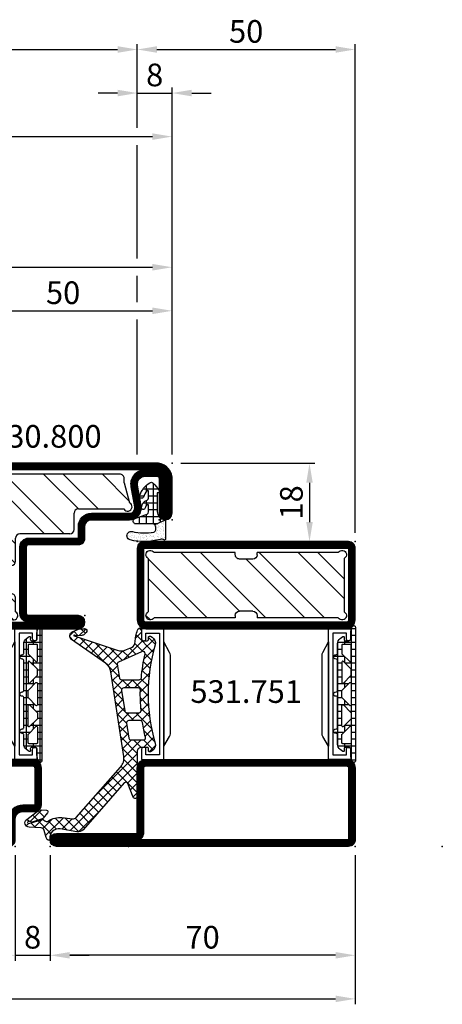
# Model space of a CAD drawing. Units: millimetres. Extents: x -53 to 5167, y -36 to 5477.
# Drawn here: x 4673 to 4770, y -36 to 190 of the extents above; entities that cross this region are included whole.
import ezdxf

# ---------------------------------------------------------------- set-up
doc = ezdxf.new("R2010")
doc.units = ezdxf.units.MM
doc.header["$LTSCALE"] = 10
for name, color, linetype in [('530.800$0$CN_CONT', 10, 'Continuous'), ('530.800$0$ST_CONT', 130, 'Continuous'), ('530.800$0$ST_HATCH', 170, 'Continuous'), ('983300$0$AL_CONT', 50, 'Continuous'), ('983300$0$AL_HATCH', 43, 'Continuous'), ('983304$0$AL_CONT', 50, 'Continuous'), ('983304$0$AL_HATCH', 43, 'Continuous'), ('985300$0$PL_CONT', 210, 'Continuous'), ('985300$0$PL_HATCH', 202, 'Continuous'), ('985303$0$Mitteldichtung$0$PL_CONT', 210, 'Continuous'), ('985303$0$Mitteldichtung$0$PL_HATCH', 202, 'Continuous'), ('HS_ST_FE_Stulp_FB4_Al$0$CN_CONT', 10, 'Continuous'), ('HS_ST_FE_Stulp_FB4_Al$0$dim_1', 7, 'Continuous'), ('HS_ST_FE_Stulp_FB4_Al$0$DIM_2', 253, 'Continuous'), ('HS_ST_FE_Stulp_FB4_Al$0$PL_CONT', 210, 'Continuous'), ('HS_ST_FE_Stulp_FB4_Al$0$PL_HATCH', 202, 'Continuous'), ('HS_ST_FE_Stulp_FB4_Al$0$ST_CONT', 130, 'Continuous'), ('HS_ST_FE_Stulp_FB4_Al$0$ST_HATCH', 170, 'Continuous'), ('HS_ST_FE_Stulp_FB4_Al$0$ST_TEXT', 140, 'Continuous')]:
    doc.layers.add(name, color=color, linetype=linetype)
for name, color, linetype, plot in [('530.800$0$HILFSPUNKTE', 60, 'Continuous', False), ('985300$0$HILFSPUNKTE', 60, 'Continuous', False), ('985303$0$HILFSPUNKTE', 60, 'Continuous', False), ('HS_ST_FE_Stulp_FB4_Al$0$HILFSPUNKTE', 60, 'Continuous', False)]:
    doc.layers.add(name, color=color, linetype=linetype, plot=plot)
doc.styles.add('HS_ST_FE_Stulp_FB4_Al$0$Katalog_07_03', font='Ftl.ttf', dxfattribs={"height": 5.2})
doc.styles.add('HS_ST_FE_Stulp_FB4_Al$0$Katalog_07_03F', font='Ftbl.ttf', dxfattribs={"height": 5.2})
doc.dimstyles.new('HS_ST_FE_Stulp_FB4_Al$0$Vermassung_07_1_3', dxfattribs={"dimtxt": 1, "dimasz": 4.5, "dimexe": 1.25, "dimexo": 0, "dimgap": 1.5, "dimtad": 1, "dimdec": 8, "dimdsep": 46, "dimtxsty": 'HS_ST_FE_Stulp_FB4_Al$0$Katalog_07_03', "dimcen": -2, "dimclrd": 256, "dimclre": 256, "dimclrt": 2, "dimazin": 2, "dimtfac": 0.6, "dimtdec": 8, "dimtmove": 0, "dimatfit": 3, "dimfxl": 1.25, "dimtvp": 1, "dimtolj": 1, "dimarcsym": 0})

# ---------------------------------------------------------------- blocks, each defined once
blk = doc.blocks.new('*D81')
at = {"layer": 'DEFPOINTS', "color": 0, "transparency": 16777216}
for p in [(0, -2), (2000, -2), (2000, -35)]:
    blk.add_point(p, dxfattribs=at)
at = {"layer": 'HS_ST_FE_Stulp_FB4_Al$0$DIM_2', "lineweight": -2, "transparency": 16777216}
for p, q in [((0, -2), (0, -36.25)), ((2000, -2), (2000, -36.25)), ((4.5, -35), (1995.5, -35))]:
    blk.add_line(p, q, dxfattribs=at)
at = {"layer": 'HS_ST_FE_Stulp_FB4_Al$0$DIM_2', "transparency": 16777216}
for points in [[(4.5, -34.25), (4.5, -35.75), (0, -35)], [(1995.5, -34.25), (1995.5, -35.75), (2000, -35)]]:
    blk.add_solid(points, dxfattribs=at)
blk = doc.blocks.new('*D86')
at = {"layer": 'DEFPOINTS', "color": 0, "transparency": 16777216}
for p in [(1958, 123), (1908, 90), (1958, 90)]:
    blk.add_point(p, dxfattribs=at)
at = {"layer": 'HS_ST_FE_Stulp_FB4_Al$0$DIM_2', "lineweight": -2, "transparency": 16777216}
for p, q in [((1908, 90), (1908, 124.25)), ((1912.5, 123), (1953.5, 123)), ((1958, 90), (1958, 124.25))]:
    blk.add_line(p, q, dxfattribs=at)
at = {"layer": 'HS_ST_FE_Stulp_FB4_Al$0$DIM_2', "transparency": 16777216}
for points in [[(1912.5, 123.75), (1912.5, 122.25), (1908, 123)], [(1953.5, 123.75), (1953.5, 122.25), (1958, 123)]]:
    blk.add_solid(points, dxfattribs=at)
at = {"layer": 'HS_ST_FE_Stulp_FB4_Al$0$DIM_2', "color": 2, "transparency": 16777216, "insert": (1933, 127.15), "char_height": 5.2, "attachment_point": 5, "style": 'HS_ST_FE_Stulp_FB4_Al$0$Katalog_07_03'}
blk.add_mtext('\\A1;50', dxfattribs=at)
blk = doc.blocks.new('*D102')
at = {"layer": 'DEFPOINTS', "color": 0, "transparency": 16777216}
for p in [(1922, -2), (1930, -2), (1930, -25)]:
    blk.add_point(p, dxfattribs=at)
at = {"layer": 'HS_ST_FE_Stulp_FB4_Al$0$DIM_2', "lineweight": -2, "transparency": 16777216}
for p, q in [((1922, -2), (1922, -26.25)), ((1930, -2), (1930, -26.25)), ((1917.5, -25), (1913, -25)), ((1922, -25), (1930, -25)), ((1934.5, -25), (1939, -25))]:
    blk.add_line(p, q, dxfattribs=at)
at = {"layer": 'HS_ST_FE_Stulp_FB4_Al$0$DIM_2', "transparency": 16777216}
for points in [[(1917.5, -24.25), (1917.5, -25.75), (1922, -25)], [(1934.5, -24.25), (1934.5, -25.75), (1930, -25)]]:
    blk.add_solid(points, dxfattribs=at)
at = {"layer": 'HS_ST_FE_Stulp_FB4_Al$0$DIM_2', "color": 2, "transparency": 16777216, "insert": (1926, -20.85), "char_height": 5.2, "attachment_point": 5, "style": 'HS_ST_FE_Stulp_FB4_Al$0$Katalog_07_03'}
blk.add_mtext('\\A1;8', dxfattribs=at)
blk = doc.blocks.new('*D103')
at = {"layer": 'DEFPOINTS', "color": 0, "transparency": 16777216}
for p in [(1930, -2), (2000, -2), (1930, -25)]:
    blk.add_point(p, dxfattribs=at)
at = {"layer": 'HS_ST_FE_Stulp_FB4_Al$0$DIM_2', "lineweight": -2, "transparency": 16777216}
for p, q in [((1930, -2), (1930, -26.25)), ((2000, -2), (2000, -26.25)), ((1995.5, -25), (1934.5, -25))]:
    blk.add_line(p, q, dxfattribs=at)
at = {"layer": 'HS_ST_FE_Stulp_FB4_Al$0$DIM_2', "transparency": 16777216}
for points in [[(1934.5, -24.25), (1934.5, -25.75), (1930, -25)], [(1995.5, -24.25), (1995.5, -25.75), (2000, -25)]]:
    blk.add_solid(points, dxfattribs=at)
at = {"layer": 'HS_ST_FE_Stulp_FB4_Al$0$DIM_2', "color": 2, "transparency": 16777216, "insert": (1965, -20.85), "char_height": 5.2, "attachment_point": 5, "style": 'HS_ST_FE_Stulp_FB4_Al$0$Katalog_07_03'}
blk.add_mtext('\\A1;70', dxfattribs=at)
blk = doc.blocks.new('*D108')
at = {"layer": 'DEFPOINTS', "color": 0, "transparency": 16777216}
for p in [(1960, 88), (1975, 70), (1989.53, 70)]:
    blk.add_point(p, dxfattribs=at)
at = {"layer": 'HS_ST_FE_Stulp_FB4_Al$0$DIM_2', "lineweight": -2, "transparency": 16777216}
for p, q in [((1960, 88), (1990.78, 88)), ((1989.53, 83.5), (1989.53, 74.5)), ((1975, 70), (1990.78, 70))]:
    blk.add_line(p, q, dxfattribs=at)
at = {"layer": 'HS_ST_FE_Stulp_FB4_Al$0$DIM_2', "transparency": 16777216}
for points in [[(1988.78, 83.5), (1990.28, 83.5), (1989.53, 88)], [(1988.78, 74.5), (1990.28, 74.5), (1989.53, 70)]]:
    blk.add_solid(points, dxfattribs=at)
at = {"layer": 'HS_ST_FE_Stulp_FB4_Al$0$DIM_2', "color": 2, "transparency": 16777216, "insert": (1985.38, 79), "char_height": 5.2, "attachment_point": 5, "rotation": 90, "style": 'HS_ST_FE_Stulp_FB4_Al$0$Katalog_07_03'}
blk.add_mtext('\\A1;18', dxfattribs=at)
blk = doc.blocks.new('*D112')
at = {"layer": 'DEFPOINTS', "color": 0, "transparency": 16777216}
for p in [(1958, 133), (986, 90), (1958, 90)]:
    blk.add_point(p, dxfattribs=at)
at = {"layer": 'HS_ST_FE_Stulp_FB4_Al$0$DIM_2', "lineweight": -2, "transparency": 16777216}
for p, q in [((986, 90), (986, 134.25)), ((1958, 90), (1958, 134.25)), ((990.5, 133), (1953.5, 133))]:
    blk.add_line(p, q, dxfattribs=at)
at = {"layer": 'HS_ST_FE_Stulp_FB4_Al$0$DIM_2', "transparency": 16777216}
for points in [[(990.5, 133.75), (990.5, 132.25), (986, 133)], [(1953.5, 133.75), (1953.5, 132.25), (1958, 133)]]:
    blk.add_solid(points, dxfattribs=at)
at = {"layer": 'HS_ST_FE_Stulp_FB4_Al$0$DIM_2', "color": 2, "transparency": 16777216, "insert": (1472, 137.15), "char_height": 5.2, "attachment_point": 5, "style": 'HS_ST_FE_Stulp_FB4_Al$0$Katalog_07_03'}
blk.add_mtext('\\A1;972', dxfattribs=at)
blk = doc.blocks.new('HS_ST_FE_Stulp_FB4_Al$0$531.751')
at = {"layer": 'HS_ST_FE_Stulp_FB4_Al$0$CN_CONT'}
for points in [[(1.55, 22.75), (1.45, 22.75, 0.414214), (1, 22.3), (1, 20), (6.1, 20), (6.1, 50), (1, 50), (1, 47.7, 0.414214), (1.45, 47.25), (1.55, 47.25, 0.414214), (2, 47.7), (2, 49), (5.1, 49), (5.1, 21), (2, 21), (2, 22.3, 0.414214)], [(48.45, 22.75), (48.55, 22.75, -0.414214), (49, 22.3), (49, 20), (43.9, 20), (43.9, 50), (49, 50), (49, 47.7, -0.414214), (48.55, 47.25), (48.45, 47.25, -0.414214), (48, 47.7), (48, 49), (44.9, 49), (44.9, 21), (48, 21), (48, 22.3, -0.414214)], [(7.6, 25.89), (7.6, 43.9, 0.162274), (7.4, 44.5), (6.1, 47), (6.1, 23), (7.38, 25.27, 0.168129)], [(42.4, 25.89), (42.4, 43.9, -0.162274), (42.6, 44.5), (43.9, 47), (43.9, 23), (42.62, 25.27, -0.168129)]]:
    blk.add_lwpolyline(points, format="xyb", close=True, dxfattribs=at)
at = {"layer": 'HS_ST_FE_Stulp_FB4_Al$0$HILFSPUNKTE'}
for p in [(0, 70), (50, 70), (70, 3), (0, 0), (70, 0)]:
    blk.add_point(p, dxfattribs=at)
at = {"layer": 'HS_ST_FE_Stulp_FB4_Al$0$ST_CONT'}
for points in [[(0, 52), (0, 68.5, -0.414214), (1.5, 70), (48.5, 70, -0.414214), (50, 68.5), (50, 52, -0.414214), (48, 50), (2, 50, -0.414214)], [(1.5, 52, 0.414214), (2, 51.5), (48, 51.5, 0.414214), (48.5, 52), (48.5, 68.5), (1.5, 68.5)], [(0, 18), (0, 1.5, 0.414214), (1.5, 0), (68.5, 0, 1), (68.5, 3), (50, 3), (50, 18, 0.414214), (48, 20), (2, 20, 0.414214)], [(50, 1.5, -0.414214), (48.5, 3), (48.5, 18, 0.414214), (48, 18.5), (2, 18.5, 0.414214), (1.5, 18), (1.5, 1.5), (68.5, 1.5)]]:
    blk.add_lwpolyline(points, format="xyb", close=True, dxfattribs=at)
at = {"layer": 'HS_ST_FE_Stulp_FB4_Al$0$ST_HATCH', "const_width": 1.5}
for points in [[(48, 50.75), (2, 50.75, -0.414214), (0.75, 52), (0.75, 68.5, -0.414214), (1.5, 69.25), (48.5, 69.25, -0.414214), (49.25, 68.5), (49.25, 52, -0.414214)], [(1.5, 0.75), (68.5, 0.75, 1), (68.5, 2.25), (50, 2.25, -0.414214), (49.25, 3), (49.25, 18, 0.414214), (48, 19.25), (2, 19.25, 0.414214), (0.75, 18), (0.75, 1.5, 0.414214)]]:
    blk.add_lwpolyline(points, format="xyb", close=True, dxfattribs=at)
blk = doc.blocks.new('HS_ST_FE_Stulp_FB4_Al$0$985304')
at = {"layer": 'HS_ST_FE_Stulp_FB4_Al$0$PL_HATCH', "ltscale": 0.5}
h = blk.add_hatch(dxfattribs=at)
h.set_pattern_fill('NET', color=256, scale=0.5, style=0)
h.set_pattern_definition([(360, (441.9356, -1170.7848), (4e-16, 1.5875), []), (90, (441.9356, -1170.7848), (-1.5875, 4e-16), [])])
h.paths.add_polyline_path([(19.9, 19.69, 0.799615), (20.66, 19.52, 0.111349), (21, 21.02), (21, 22.3, -0.414214), (21.45, 22.75), (22.23, 22.75, -0.434059), (22.53, 22.43), (22.5, 21.99, 0.636346), (22.82, 21.82), (23.41, 22.25, 0.239954), (24.03, 23.46), (24.03, 25.68, -0.451416), (24.37, 25.97, 1.133893), (24.37, 26.97, -0.451416), (24.03, 27.26), (24.03, 34.21, -0.451416), (24.37, 34.5, 1.133893), (24.37, 35.5, -0.451416), (24.03, 35.79), (24.03, 42.74, -0.451416), (24.37, 43.03, 1.133893), (24.37, 44.03, -0.451416), (24.03, 44.32), (24.03, 46.54, 0.239954), (23.41, 47.75), (22.82, 48.18, 0.636331), (22.5, 48.01), (22.53, 47.57, -0.421314), (22.24, 47.25), (21.45, 47.25, -0.414214), (21, 47.7), (21, 48.98, 0.111349), (20.66, 50.48, 0.085228), (20.58, 50.59), (20.58, 50.59, 0.668806), (19.9, 50.31)])
h.paths.add_polyline_path([(21.24, 27.55), (22.97, 25.82, -0.198912), (23.03, 25.68), (23.03, 23.8, -0.414214), (22.83, 23.6), (21.1, 23.6, -0.414214), (20.9, 23.8), (20.9, 27.41, -0.668179)], flags=16)
h.paths.add_polyline_path([(20.96, 29.25, -0.198912), (20.9, 29.39), (20.9, 30.61, -0.198912), (20.96, 30.75), (22.69, 32.48, -0.668179), (23.03, 32.34), (23.03, 27.66, -0.668179), (22.69, 27.52)], flags=16)
h.paths.add_polyline_path([(20.9, 32.52), (20.9, 37.48, -0.668179), (21.24, 37.62), (22.97, 35.89, -0.198912), (23.03, 35.75), (23.03, 34.25, -0.198912), (22.97, 34.11), (21.24, 32.38, -0.668179)], flags=16)
h.paths.add_polyline_path([(22.69, 37.52), (20.96, 39.25, -0.198912), (20.9, 39.39), (20.9, 40.61, -0.198912), (20.96, 40.75), (22.69, 42.48, -0.668179), (23.03, 42.34), (23.03, 37.66, -0.668179)], flags=16)
h.paths.add_polyline_path([(20.9, 42.59), (20.9, 46.2, -0.414214), (21.1, 46.4), (22.83, 46.4, -0.414214), (23.03, 46.2), (23.03, 44.32, -0.198912), (22.97, 44.18), (21.24, 42.45, -0.668179)], flags=16)
at = {"layer": 'HS_ST_FE_Stulp_FB4_Al$0$HILFSPUNKTE'}
blk.add_point((0, 0), dxfattribs=at)
at = {"layer": 'HS_ST_FE_Stulp_FB4_Al$0$PL_CONT'}
for points in [[(19.9, 19.69, 0.799615), (20.66, 19.52, 0.111349), (21, 21.02), (21, 22.3, -0.414214), (21.45, 22.75), (22.23, 22.75, -0.434059), (22.53, 22.43), (22.5, 21.99, 0.636346), (22.82, 21.82), (23.41, 22.25, 0.239954), (24.03, 23.46), (24.03, 25.68, -0.451416), (24.37, 25.97, 1.133893), (24.37, 26.97, -0.451416), (24.03, 27.26), (24.03, 34.21, -0.451416), (24.37, 34.5, 1.133893), (24.37, 35.5, -0.451416), (24.03, 35.79), (24.03, 42.74, -0.451416), (24.37, 43.03, 1.133893), (24.37, 44.03, -0.451416), (24.03, 44.32), (24.03, 46.54, 0.239954), (23.41, 47.75), (22.82, 48.18, 0.636331), (22.5, 48.01), (22.53, 47.57, -0.421314), (22.24, 47.25), (21.45, 47.25, -0.414214), (21, 47.7), (21, 48.98, 0.111349), (20.66, 50.48, 0.799615), (19.9, 50.31)], [(22.97, 44.18), (21.24, 42.45, -0.668179), (20.9, 42.59), (20.9, 46.2, -0.414214), (21.1, 46.4), (22.83, 46.4, -0.414214), (23.03, 46.2), (23.03, 44.32, -0.198912)], [(23.03, 42.34), (23.03, 37.66, -0.668179), (22.69, 37.52), (20.96, 39.25, -0.198912), (20.9, 39.39), (20.9, 40.61, -0.198912), (20.96, 40.75), (22.69, 42.48, -0.668179)], [(20.9, 37.48), (20.9, 32.52, 0.668179), (21.24, 32.38), (22.97, 34.11, 0.198912), (23.03, 34.25), (23.03, 35.75, 0.198912), (22.97, 35.89), (21.24, 37.62, 0.668179)], [(23.03, 27.66), (23.03, 32.34, 0.668179), (22.69, 32.48), (20.96, 30.75, 0.198912), (20.9, 30.61), (20.9, 29.39, 0.198912), (20.96, 29.25), (22.69, 27.52, 0.668179)], [(22.97, 25.82), (21.24, 27.55, 0.668179), (20.9, 27.41), (20.9, 23.8, 0.414214), (21.1, 23.6), (22.83, 23.6, 0.414214), (23.03, 23.8), (23.03, 25.68, 0.198912)]]:
    blk.add_lwpolyline(points, format="xyb", close=True, dxfattribs=at)
blk = doc.blocks.new('985303')
at = {"layer": '985303$0$Mitteldichtung$0$PL_HATCH', "ltscale": 0.5}
h = blk.add_hatch(dxfattribs=at)
h.set_pattern_fill('NET', color=256, scale=0.5, angle=45, style=0)
h.paths.add_polyline_path([(16.9, 20.68, -0.221856), (16.19, 18.24), (6.01, 6.68, -0.24491), (5.15, 6.34), (2.7, 6.62, 0.179111), (-0.33, 5.87, -0.405916), (-1.43, 6.06, 0.31509), (-1.76, 6.17), (-4.84, 5.3, -1.302662), (-4.85, 5.78), (-4.19, 5.61, 0.147579), (-3.9, 5.63), (-1.81, 6.37, 0.13203), (-1.59, 6.51), (-0.56, 7.72, 0.615256), (-0.81, 8.31), (-2.24, 8.42, 0.165552), (-2.56, 8.33, -0.020894), (-2.66, 8.26), (-5.36, 6.22, 0.697448), (-4.82, 4.42), (-2.06, 4.26, -0.324007), (-1.33, 3.66), (-0.9, 2.05, 0.179506), (-0.5, 1.48, 0.644122), (-0.04, 1.76, -0.501466), (2.35, 4.02), (6.18, 3.35, 0.261159), (7.56, 3.84), (17, 14.57, -0.559512), (17.84, 14.43), (19.09, 11.3, 0.826197), (20, 11.47), (20, 21.75, -0.414214), (21, 22.75), (22.29, 22.75, -0.433522), (22.59, 22.43), (22.56, 22.03, 0.599384), (23.01, 21.75), (23.41, 21.98, 0.344391), (24.11, 23.69, -0.140656), (24.11, 46.31, 0.344391), (23.41, 48.02), (23.01, 48.25, 0.599384), (22.56, 47.97), (22.59, 47.57, -0.433522), (22.29, 47.25), (21.45, 47.25, -0.414214), (21, 47.7), (21, 49.8, 0.782094), (20.25, 49.98, 0.118254), (19.55, 47.27), (19.55, 47.04, -0.288133), (18.68, 45.7), (17.57, 45.19, -0.190793), (15.36, 45.07), (5.52, 48.34, -1.026548), (5.59, 48.53), (5.94, 48.39, 0.115553), (6.16, 48.36), (7.27, 48.46, 0.168286), (7.87, 48.72), (8.31, 49.14, 0.680192), (7.97, 50), (6.95, 50, 0.103748), (6.55, 49.92), (5.11, 49.28, 0.583539), (4.94, 47.55), (12.7, 42.08, -0.203992), (13.94, 40.08)])
h.paths.add_polyline_path([(18.08, 24.87), (17.55, 28.32, -0.459377), (18.05, 28.9), (20.72, 28.9, -0.370068), (21.22, 28.48, 0.020303), (21.88, 25.07, -0.484608), (21.4, 24.45), (18.58, 24.45, -0.370448)], flags=16)
h.paths.add_polyline_path([(17.62, 30.7, -0.370448), (17.13, 31.12), (16.41, 35.82, -0.459377), (16.9, 36.4), (20.22, 36.4, -0.420311), (20.72, 35.89, 0.027172), (20.88, 31.24, -0.440196), (20.38, 30.7)], flags=16)
h.paths.add_polyline_path([(16.47, 38.2, -0.370448), (15.98, 38.62), (15.49, 41.85, -0.334082), (15.77, 42.38), (21.03, 44.8, -0.620436), (21.72, 44.24, 0.033038), (20.87, 38.66, -0.389376), (20.37, 38.2)], flags=16)
at = {"layer": '985303$0$HILFSPUNKTE'}
blk.add_point((0, 0), dxfattribs=at)
at = {"layer": '985303$0$Mitteldichtung$0$PL_CONT'}
blk.add_lwpolyline([(15.36, 45.07, 0.190793), (17.57, 45.19), (18.68, 45.7, 0.288133), (19.55, 47.04), (19.55, 47.27, -0.118254), (20.25, 49.98, -0.782094), (21, 49.8), (21, 47.7, 0.414214), (21.45, 47.25), (22.29, 47.25, 0.433522), (22.59, 47.57), (22.56, 47.97, -0.599384), (23.01, 48.25), (23.41, 48.02, -0.344391), (24.11, 46.31, 0.140656), (24.11, 23.69, -0.344391), (23.41, 21.98), (23.01, 21.75, -0.599384), (22.56, 22.03), (22.59, 22.43, 0.433522), (22.29, 22.75), (21, 22.75, 0.414214), (20, 21.75), (20, 11.47, -0.826197), (19.09, 11.3), (17.84, 14.43, 0.559512), (17, 14.57), (7.56, 3.84, -0.261159), (6.18, 3.35), (2.35, 4.02, 0.501466), (-0.04, 1.76, -0.644122), (-0.5, 1.48, -0.179506), (-0.9, 2.05), (-1.33, 3.66, 0.324007), (-2.06, 4.26), (-4.82, 4.42, -0.697448), (-5.36, 6.22), (-2.58, 8.32, -0.181224), (-2.24, 8.42), (-0.81, 8.31, -0.615256), (-0.56, 7.72), (-1.59, 6.51, -0.13203), (-1.81, 6.37), (-3.9, 5.63, -0.147579), (-4.19, 5.61), (-4.85, 5.78, 1.302662), (-4.84, 5.3), (-1.76, 6.17, -0.31509), (-1.43, 6.06, 0.405916), (-0.33, 5.87, -0.179111), (2.7, 6.62), (5.15, 6.34, 0.24491), (6.01, 6.68), (16.19, 18.24, 0.221856), (16.9, 20.68), (13.94, 40.08, 0.203992), (12.7, 42.08), (4.94, 47.55, -0.583539), (5.11, 49.28), (6.55, 49.92, -0.103748), (6.95, 50), (7.97, 50, -0.680192), (8.31, 49.14), (7.87, 48.72, -0.168286), (7.27, 48.46), (6.16, 48.36, -0.115553), (5.94, 48.39), (5.59, 48.53, 1.026548), (5.52, 48.34), (15.36, 45.07)], format="xyb", dxfattribs=at)
for points in [[(15.77, 42.38), (21.03, 44.8, -0.620436), (21.72, 44.24, 0.033038), (20.87, 38.66, -0.389376), (20.37, 38.2), (16.47, 38.2, -0.370448), (15.98, 38.62), (15.49, 41.85, -0.334082)], [(17.62, 30.7), (20.38, 30.7, 0.440196), (20.88, 31.24, -0.027172), (20.72, 35.89, 0.420311), (20.22, 36.4), (16.9, 36.4, 0.459377), (16.41, 35.82), (17.13, 31.12, 0.370448)], [(21.22, 28.48, 0.370068), (20.72, 28.9), (18.05, 28.9, 0.459377), (17.55, 28.32), (18.08, 24.87, 0.370448), (18.58, 24.45), (21.4, 24.45, 0.484608), (21.88, 25.07, -0.020303)]]:
    blk.add_lwpolyline(points, format="xyb", close=True, dxfattribs=at)
blk = doc.blocks.new('985300')
at = {"layer": '985300$0$PL_HATCH', "ltscale": 0.5}
h = blk.add_hatch(dxfattribs=at)
h.set_pattern_fill('NET', color=256, scale=0.5, style=0)
h.set_pattern_definition([(360, (388.8891, -554.4878), (4e-16, 1.5875), []), (90, (388.8891, -554.4878), (-1.5875, 4e-16), [])])
h.paths.add_polyline_path([(24.6, 81.11, -0.574089), (24.75, 81.2, 0.269025), (25, 81.2), (25, 81.7, 0.069846), (23.62, 83.45, 0.342752), (22.89, 83.52, 0.178014), (20.56, 80.53, 0.972495), (21.41, 80.23, -0.083193), (22.24, 81.66, -0.70032), (22.6, 81.53), (22.6, 80, -0.317326), (22.27, 79.53, 0.281692), (20.95, 77.91, 0.024034), (20.95, 77.87, -0.00543), (20.95, 77.81, 0.833752), (21.83, 77.73, -0.1409), (22.26, 78.44, -0.654522), (22.6, 78.3), (22.6, 76.8, -0.314895), (22.27, 76.33), (19.45, 75.3, 0.02135), (19.41, 75.28, -0.001566), (19.39, 75.27, 0.791243), (19.66, 74.11), (23.54, 74.11, -0.252963), (24.05, 73.84), (26.42, 74.91, 0.161112), (26.23, 75.02, -0.003986), (26.2, 75.03, -0.369172), (24.6, 76.91)])
at = {"layer": '985300$0$PL_HATCH'}
h = blk.add_hatch(dxfattribs=at)
h.set_pattern_fill('AR-SAND', color=256, scale=0.02, angle=135, style=0)
h.paths.add_polyline_path([(26.11, 70.39, 0.594491), (26.5, 70.6), (26.5, 74.68, 0.178692), (26.42, 74.91), (24.05, 73.84, -0.191102), (24.28, 72.69, -0.309216), (23.81, 72.2, -0.109889), (18.88, 72.32, 1), (18.4, 70.38, 0.055428), (21.32, 69.99, -0.029319), (21.5, 70), (22.19, 70, 0.059031), (25.29, 70.51, -0.217028)])
at = {"layer": '985300$0$HILFSPUNKTE'}
blk.add_point((0, 0), dxfattribs=at)
at = {"layer": '985300$0$PL_CONT'}
blk.add_line((26.42, 74.91), (24.05, 73.84), dxfattribs=at)
blk.add_lwpolyline([(23.62, 83.45, -0.069846), (25, 81.7), (25, 81.2, -0.269025), (24.75, 81.2, 0.574089), (24.6, 81.11), (24.6, 76.91, 0.369172), (26.2, 75.03, -0.369172), (26.5, 74.68), (26.5, 70.6, -0.594491), (26.11, 70.39, 0.217028), (25.29, 70.51, -0.131334), (18.4, 70.38, -1), (18.88, 72.32, 0.109889), (23.81, 72.2, 0.309216), (24.28, 72.69, 0.191102), (24.05, 73.84, 0.252963), (23.54, 74.11), (19.66, 74.11, -0.838474), (19.45, 75.3), (22.27, 76.33, 0.314895), (22.6, 76.8), (22.6, 78.3, 0.654522), (22.26, 78.44, 0.1409), (21.83, 77.73, -0.935761), (20.95, 77.91, -0.281692), (22.27, 79.53, 0.317326), (22.6, 80), (22.6, 81.53, 0.70032), (22.24, 81.66, 0.083193), (21.41, 80.23, -0.972495), (20.56, 80.53, -0.178014), (22.89, 83.52, -0.342752)], format="xyb", close=True, dxfattribs=at)
blk = doc.blocks.new('530.800', base_point=(-42, 0))
at = {"layer": '530.800$0$CN_CONT'}
for points in [[(-20.45, 22.75), (-20.55, 22.75, 0.414214), (-21, 22.3), (-21, 20), (-15.9, 20), (-15.9, 50), (-21, 50), (-21, 47.7, 0.414214), (-20.55, 47.25), (-20.45, 47.25, 0.414214), (-20, 47.7), (-20, 49), (-16.9, 49), (-16.9, 21), (-20, 21), (-20, 22.3, 0.414214)], [(-3.55, 22.75), (-3.45, 22.75, -0.414214), (-3, 22.3), (-3, 20), (-8.1, 20), (-8.1, 50), (-3, 50), (-3, 47.7, -0.414214), (-3.45, 47.25), (-3.55, 47.25, -0.414214), (-4, 47.7), (-4, 49), (-7.1, 49), (-7.1, 21), (-4, 21), (-4, 22.3, -0.414214)], [(-14.4, 25.89), (-14.4, 43.9, 0.162274), (-14.6, 44.5), (-15.9, 47), (-15.9, 23), (-14.62, 25.27, 0.168129)], [(-9.6, 25.89), (-9.6, 43.9, -0.162274), (-9.4, 44.5), (-8.1, 47), (-8.1, 23), (-9.38, 25.27, -0.168129)]]:
    blk.add_lwpolyline(points, format="xyb", close=True, dxfattribs=at)
at = {"layer": '530.800$0$HILFSPUNKTE'}
for p in [(-22, 88), (28, 88), (25, 75), (28, 75), (8, 53), (8, 50), (-42, 3), (0, 0), (-42, 0), (-8, 0)]:
    blk.add_point(p, dxfattribs=at)
at = {"layer": '530.800$0$ST_CONT'}
for points in [[(6.5, 50, 1), (6.5, 53), (-4.9, 53, -0.414214), (-5.4, 53.5), (-5.4, 68.8, -0.414214), (-4.9, 69.3), (6.5, 69.3, 0.414214), (8, 70.8), (8, 73.5, -0.414214), (9.5, 75), (18.2, 75, 0.466089), (20.91, 78.23), (20.08, 82.95, -0.466089), (21.8, 85), (24.5, 85, -0.414214), (25, 84.5), (25, 76.5, 0.414339), (26.5, 75, 0.414088), (28, 76.5), (28, 84.5, 0.414214), (24.5, 88), (-20.5, 88, 0.414214), (-22, 86.5), (-22, 52, 0.414214), (-20, 50)], [(-8, 1.5), (-8, 6.25, -0.414214), (-6.25, 8), (-3.5, 8, 0.414214), (-2, 9.5), (-2, 18, 0.414214), (-4, 20), (-20, 20, 0.414214), (-22, 18), (-22, 3), (-40.5, 3, 1), (-40.5, 0), (-9.5, 0, 0.414214)], [(-6.25, 9.5, 0.414214), (-9.5, 6.25), (-9.5, 1.5), (-40.5, 1.5), (-22, 1.5, 0.414214), (-20.5, 3), (-20.5, 18, -0.414214), (-20, 18.5), (-4, 18.5, -0.414214), (-3.5, 18), (-3.5, 9.5)]]:
    blk.add_lwpolyline(points, format="xyb", close=True, dxfattribs=at)
blk.add_lwpolyline([(26.5, 76.5), (26.5, 84.5, 0.414214), (24.5, 86.5), (21.8, 86.5), (-20.5, 86.5), (-20.5, 52, 0.414214), (-20, 51.5), (6.5, 51.5), (-4.9, 51.5, -0.414214), (-6.9, 53.5), (-6.9, 68.8, -0.414214), (-4.9, 70.8), (6.5, 70.8), (6.5, 73.5, -0.414214), (9.5, 76.5), (18.2, 76.5, 0.465959), (19.43, 77.97), (18.63, 82.56, -0.478338), (21.8, 86.5), (24.5, 86.5)], format="xyb", dxfattribs=at)
at = {"layer": '530.800$0$ST_HATCH', "const_width": 1.5}
for points in [[(6.5, 50.75, 1), (6.5, 52.25), (-4.9, 52.25, -0.414214), (-6.15, 53.5), (-6.15, 68.8, -0.414214), (-4.9, 70.05), (6.5, 70.05, 0.414214), (7.25, 70.8), (7.25, 73.5, -0.414214), (9.5, 75.75), (18.2, 75.75, 0.466089), (20.17, 78.1), (19.34, 82.82, -0.466089), (21.8, 85.75), (24.5, 85.75, -0.414214), (25.75, 84.5), (25.75, 76.5, 0.414339), (26.5, 75.75, 0.414088), (27.25, 76.5), (27.25, 84.5, 0.414214), (24.5, 87.25), (-20.5, 87.25, 0.414214), (-21.25, 86.5), (-21.25, 52, 0.414214), (-20, 50.75)], [(-6.25, 8.75), (-3.5, 8.75, 0.414214), (-2.75, 9.5), (-2.75, 18, 0.414214), (-4, 19.25), (-20, 19.25, 0.414214), (-21.25, 18), (-21.25, 3, -0.414214), (-22, 2.25), (-40.5, 2.25, 1), (-40.5, 0.75), (-9.5, 0.75, 0.414214), (-8.75, 1.5), (-8.75, 6.25, -0.414214)]]:
    blk.add_lwpolyline(points, format="xyb", close=True, dxfattribs=at)
blk = doc.blocks.new('HS_ST_FE_Stulp_FB4_Al$0$530.800_md')
for name, p in [('530.800', (0, 0)), ('985300', (42, 0)), ('985303', (42, 0))]:
    blk.add_blockref(name, p)
blk = doc.blocks.new('983304$0$Pos1 Nippel')
at = {"layer": '983304$0$AL_CONT'}
for p, q in [((-11, -6.13), (-11, 2.73)), ((-9.63, 4.1), (2.5, 4.1)), ((2.5, 3.6), (2.5, 4.1)), ((6.5, 2.6), (3.5, 2.6)), ((7.5, 3.6), (7.5, 4.1)), ((7.5, 4.1), (10, 4.1)), ((11, -2.4), (11, 3.1)), ((18, -2.4), (18, 3.1)), ((19, 4.1), (20.63, 4.1)), ((22, -31.4), (22, 2.73)), ((-4.5, 0), (0, 0)), ((-5.5, -6.5), (-5.5, -1)), ((1, -6.5), (1, -1)), ((12, -3.4), (17, -3.4)), ((-9.63, -7.5), (-6.5, -7.5)), ((2, -7.5), (7.3, -7.5)), ((8.3, -19.9), (8.3, -8.5)), ((9.3, -20.9), (13, -20.9)), ((14, -21.9), (14, -32.35)), ((20.03, -32.4), (15.4, -33.64)), ((20.03, -32.4), (21, -32.4))]:
    blk.add_line(p, q, dxfattribs=at)
for centre, start, end in [((-10.5, 3.6), 30, 240), ((21.5, 3.6), 300, 150), ((3.5, 3.6), 180, 270), ((6.5, 3.6), 270, 0), ((10, 3.1), 0, 90), ((19, 3.1), 90, 180), ((-4.5, -1), 90, 180), ((0, -1), 0, 90), ((12, -2.4), 180, 270), ((17, -2.4), 270, 0), ((-10.5, -7), 120, 330), ((-6.5, -6.5), 270, 0), ((2, -6.5), 180, 270), ((7.3, -8.5), 0, 90), ((9.3, -19.9), 180, 270), ((13, -21.9), 0, 90), ((21, -31.4), 270, 0), ((14.5, -33.21), 120, 334.7258)]:
    blk.add_arc(centre, 1, start, end, dxfattribs=at)
blk = doc.blocks.new('983304')
at = {"layer": '983304$0$AL_HATCH'}
h = blk.add_hatch(dxfattribs=at)
h.set_pattern_fill('ANSI32', color=256, style=0)
h.paths.add_polyline_path([(-10, -12.5), (-10, -7.5, -0.414214), (-9, -6.5), (-3.5, -6.5, 0.414214), (-2.5, -5.5), (-2.5, -3.87, 1.303225), (-3.87, -2.5), (-38, -2.5, 0.414214), (-39, -3.5), (-39, -4.47), (-40.24, -9.1, 1.360411), (-38.95, -10.5), (-28.5, -10.5, -0.414214), (-27.5, -11.5), (-27.5, -15.2, 0.414214), (-26.5, -16.2), (-15.1, -16.2, -0.414214), (-14.1, -17.2), (-14.1, -22.5, 0.414214), (-13.1, -23.5), (-7.6, -23.5, -0.414214), (-6.6, -24.5), (-6.6, -29, -0.414214), (-7.6, -30), (-13.1, -30, 0.414214), (-14.1, -31), (-14.1, -34.13, 1.303225), (-12.73, -35.5), (-3.87, -35.5, 1.303225), (-2.5, -34.13), (-2.5, -22), (-3, -22, -0.414214), (-4, -21), (-4, -18, -0.414214), (-3, -17), (-2.5, -17), (-2.5, -14.5, 0.414214), (-3.5, -13.5), (-9, -13.5, -0.414214)])
at = {"layer": '983304$0$AL_CONT', "xscale": -1, "rotation": 270}
blk.add_blockref('983304$0$Pos1 Nippel', (-6.6, -24.5), dxfattribs=at)
blk = doc.blocks.new('983300$0$Pos5 Nippel')
at = {"layer": '983300$0$AL_CONT'}
for p, q in [((-6.13, 0), (6.13, 0)), ((-7.5, -20), (-7.5, -1.37)), ((7.5, -20), (7.5, -1.37)), ((-7, -20), (-7.5, -20)), ((7, -20), (7.5, -20)), ((-6, -24), (-6, -21)), ((6, -24), (6, -21)), ((-7.5, -43.63), (-7.5, -25)), ((-7, -25), (-7.5, -25)), ((7, -25), (7.5, -25)), ((7.5, -43.63), (7.5, -25)), ((-6.13, -45), (6.13, -45))]:
    blk.add_line(p, q, dxfattribs=at)
for centre, start, end in [((-7, -0.5), 30, 240), ((7, -0.5), 300, 150), ((-7, -21), 360, 90), ((7, -21), 90, 180), ((-7, -24), 270, 360), ((7, -24), 180, 270), ((-7, -44.5), 120, 330), ((7, -44.5), 210, 60)]:
    blk.add_arc(centre, 1, start, end, dxfattribs=at)
blk = doc.blocks.new('983300')
at = {"layer": '983300$0$AL_HATCH'}
h = blk.add_hatch(dxfattribs=at)
h.set_pattern_fill('ANSI32', color=256, style=0)
h.paths.add_polyline_path([(47.5, -3.87, 1.303225), (46.13, -2.5), (27.5, -2.5), (27.5, -3, -0.414214), (26.5, -4), (23.5, -4, -0.414214), (22.5, -3), (22.5, -2.5), (3.87, -2.5, 1.303225), (2.5, -3.87), (2.5, -16.13, 1.303225), (3.87, -17.5), (22.5, -17.5), (22.5, -17, -0.414214), (23.5, -16), (26.5, -16, -0.414214), (27.5, -17), (27.5, -17.5), (46.13, -17.5, 1.303225), (47.5, -16.13)])
at = {"layer": '983300$0$AL_CONT', "rotation": 270}
blk.add_blockref('983300$0$Pos5 Nippel', (47.5, -10), dxfattribs=at)
blk = doc.blocks.new('HS_ST_FE_Stulp_FB4_Al')
at = {"layer": 'HS_ST_FE_Stulp_FB4_Al$0$DIM_2'}
for p, q in [((1950, 165), (1950, 184.25)), ((1950, 165), (1950, 184.25)), ((2000, 72), (2000, 184.25)), ((54.5, 183), (1945.5, 183)), ((1954.5, 183), (1995.5, 183)), ((1950, 165), (1950, 174.25)), ((1958, 90.00000005), (1958, 174.25)), ((1945.5, 173), (1941, 173)), ((1950, 173), (1958, 173)), ((1962.5, 173), (1967, 173)), ((1022.5, 163), (1953.5, 163)), ((1958, 90.00000005), (1958, 164.25)), ((1950, 135), (1950, 161)), ((1950, 135), (1950, 161)), ((1950, 135), (1950, 161)), ((1950, 125), (1950, 131)), ((1950, 125), (1950, 131)), ((1950, 125), (1950, 131)), ((1950, 90.00000005), (1950, 121)), ((1950, 90.00000005), (1950, 121)), ((1950, 90.00000005), (1950, 121))]:
    blk.add_line(p, q, dxfattribs=at)
for points in [[(1945.5, 183.75), (1945.5, 182.25), (1950, 183)], [(1954.5, 183.75), (1954.5, 182.25), (1950, 183)], [(1995.5, 183.75), (1995.5, 182.25), (2000, 183)], [(1945.5, 173.75), (1945.5, 172.25), (1950, 173)], [(1962.5, 173.75), (1962.5, 172.25), (1958, 173)], [(1953.5, 163.75), (1953.5, 162.25), (1958, 163)]]:
    blk.add_solid(points, dxfattribs=at)
blk.add_blockref('HS_ST_FE_Stulp_FB4_Al$0$530.800_md', (1888, 0))
at = {"xscale": -1}
blk.add_blockref('HS_ST_FE_Stulp_FB4_Al$0$531.751', (2000, 0), dxfattribs=at)
at = {"layer": 'HS_ST_FE_Stulp_FB4_Al$0$dim_1', "xscale": -1}
for p in [(1948, 0), (2020, 0)]:
    blk.add_blockref('HS_ST_FE_Stulp_FB4_Al$0$985304', p, dxfattribs=at)
at = {"layer": 'HS_ST_FE_Stulp_FB4_Al$0$ST_CONT', "xscale": -1}
for name, p in [('983304', (1908, 88)), ('983300', (2000, 70))]:
    blk.add_blockref(name, p, dxfattribs=at)
at = {"layer": 'HS_ST_FE_Stulp_FB4_Al$0$DIM_2', "color": 2, "char_height": 5.2, "attachment_point": 5, "style": 'HS_ST_FE_Stulp_FB4_Al$0$Katalog_07_03'}
for s, insert in [('\\A1;50', (1975, 187.15276417)), ('\\A1;8', (1954, 177.15276417))]:
    blk.add_mtext(s, dxfattribs=dict(at, insert=insert))
at = {"layer": 'HS_ST_FE_Stulp_FB4_Al$0$ST_TEXT', "char_height": 5.2, "width": 45.9012661003, "attachment_point": 5, "style": 'HS_ST_FE_Stulp_FB4_Al$0$Katalog_07_03F'}
for s, insert in [('530.800', (1929.02743303, 93.5)), ('531.751', (1975, 34.89458906))]:
    blk.add_mtext(s, dxfattribs=dict(at, insert=insert))
at = {"layer": 'HS_ST_FE_Stulp_FB4_Al$0$DIM_2'}
for base, p1, p2, picture, middle in [((1958, 133), (985.9999999999, 90.0000000483), (1958, 90.0000000483), '*D112', (1471.9999999999, 137.1527641707)), ((1958, 123), (1908, 90.0000000483), (1958, 90.0000000483), '*D86', (1933, 127.1527641707)), ((1929.9999999999, -25), (1921.9999999999, -2), (1929.9999999999, -2), '*D102', (1925.9999999999, -20.8472358293)), ((1929.9999999999, -25), (1999.9999999999, -2), (1929.9999999999, -2), '*D103', (1964.9999999999, -20.8472358293))]:
    dim = blk.add_linear_dim(base=base, p1=p1, p2=p2, dimstyle='HS_ST_FE_Stulp_FB4_Al$0$Vermassung_07_1_3', dxfattribs=at)
    dim.commit()
    dim.dimension.update_dxf_attribs({"geometry": picture, "text_midpoint": middle})
dim = blk.add_linear_dim(base=(1989.5323739877, 70), p1=(1960.0000000001, 88), p2=(1974.9999999999, 70), angle=90, dimstyle='HS_ST_FE_Stulp_FB4_Al$0$Vermassung_07_1_3', dxfattribs=at)
dim.commit()
dim.dimension.update_dxf_attribs({"geometry": '*D108', "text_midpoint": (1985.379609817, 79)})
dim = blk.add_linear_dim(base=(2000, -35), p1=(0, -2), p2=(2000, -2), text=' ', dimstyle='HS_ST_FE_Stulp_FB4_Al$0$Vermassung_07_1_3', dxfattribs=at)
dim.commit()
dim.dimension.update_dxf_attribs({"geometry": '*D81', "text_midpoint": (1000.59956341, -35), "dimtype": 128})

msp = doc.modelspace()

# ---------------------------------------------------------------- block references
msp.add_blockref('HS_ST_FE_Stulp_FB4_Al', (2750, 0))

doc.saveas('drawing.dxf')
